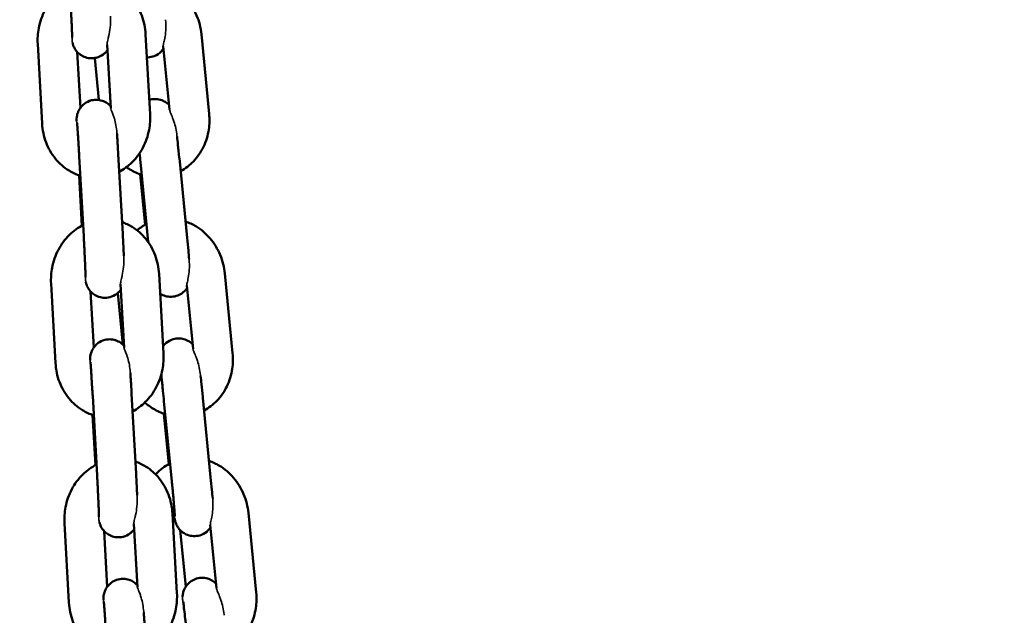
# Model space of a CAD drawing. Units: millimetres. Extents: x 17071 to 31374, y 5850 to 8368.
# Drawn here: x 24419 to 24570, y 7597 to 7688 of the extents above; entities that cross this region are included whole.
import ezdxf

# ---------------------------------------------------------------- set-up
doc = ezdxf.new("R2010")
doc.units = ezdxf.units.MM
doc.layers.add('MD_Visible', color=7, linetype='Continuous', lineweight=50)
doc.layers.add('MD_Visible Narrow', color=7, linetype='Continuous', lineweight=35)
doc.styles.get("Standard").update_dxf_attribs({"font": 'GOTHIC.TTF'})
doc.dimstyles.new('ISO-25', dxfattribs={"dimtxt": 128, "dimasz": 64, "dimexe": 1.25, "dimexo": 0.625, "dimgap": 8, "dimtad": 1, "dimdec": 0, "dimlfac": 0.1, "dimrnd": 5, "dimtxsty": 'Standard', "dimcen": 0, "dimse1": 1, "dimse2": 1, "dimclrd": 256, "dimclre": 8, "dimclrt": 256, "dimadec": 0, "dimazin": 0, "dimtfac": 1, "dimtdec": 0, "dimtmove": 0, "dimatfit": 3, "dimfxl": 1, "dimlwd": 5, "dimlwe": 5, "dimarcsym": 0})

# ---------------------------------------------------------------- blocks, each defined once
blk = doc.blocks.new('CustomObjectsInViewport4_0')
at = {"layer": 'MD_Visible', "extrusion": (0, 1, 0)}
for p, q in [((1554.07, 4952.36), (1553.38, 4964.59)), ((1563.14, 4952.4), (1561.94, 4964.63)), ((1536.79, 4963.12), (1537.47, 4950.89)), ((1548.01, 4953.28), (1547.46, 4963)), ((1557.05, 4953.08), (1556.09, 4962.78)), ((1542.87, 4961.89), (1543.35, 4953.3)), ((1545.55, 4960.96), (1546.18, 4954.52)), ((1543.18, 4945.85), (1543.86, 4933.62)), ((1549.17, 4946.18), (1549.85, 4933.95)), ((1552.59, 4944.98), (1553.79, 4932.75)), ((1558.56, 4945.56), (1559.76, 4933.34)), ((1543.6, 4935.21), (1543.17, 4942.94)), ((1553.32, 4935.36), (1552.56, 4943.1)), ((1556.13, 4915.57), (1555.44, 4927.8)), ((1566.75, 4915.64), (1565.55, 4927.86)), ((1538.85, 4926.33), (1539.53, 4914.1)), ((1550.07, 4916.49), (1549.52, 4926.21)), ((1544.93, 4925.1), (1545.41, 4916.51)), ((1549.1, 4924.87), (1549.87, 4916.97)), ((1560.66, 4916.31), (1559.71, 4926.01)), ((1545.24, 4909.06), (1545.92, 4896.83)), ((1551.23, 4909.39), (1551.91, 4897.16)), ((1556.2, 4908.21), (1557.4, 4895.98)), ((1562.17, 4908.79), (1563.37, 4896.57)), ((1545.66, 4898.42), (1545.23, 4906.15)), ((1556.93, 4898.59), (1556.17, 4906.34)), ((1558.19, 4878.78), (1557.5, 4891.01)), ((1570.37, 4878.87), (1569.17, 4891.09)), ((1540.91, 4889.54), (1541.59, 4877.31)), ((1546.99, 4888.31), (1547.47, 4879.72)), ((1552.13, 4879.7), (1551.58, 4889.42)), ((1558.71, 4888.43), (1559.56, 4879.78)), ((1564.27, 4879.54), (1563.32, 4889.25))]:
    blk.add_line(p, q, dxfattribs=at)
at = {"layer": 'MD_Visible'}
for points, knots in [([(1541.71, 4972.09), (1540.92, 4971.69), (1540.21, 4971.17), (1538.91, 4969.9), (1538.35, 4969.13), (1537.46, 4967.44), (1537.13, 4966.5), (1536.8, 4964.75), (1536.74, 4963.93), (1536.79, 4963.12)], [6.610247, 6.610247, 6.610247, 6.610247, 6.912537, 6.912537, 7.237427, 7.237427, 7.574079, 7.574079, 7.853982, 7.853982, 7.853982, 7.853982]), ([(1553.38, 4964.59), (1553.33, 4965.58), (1553.12, 4966.55), (1552.43, 4968.38), (1551.95, 4969.23), (1550.75, 4970.7), (1550.04, 4971.32), (1548.76, 4972.11), (1548.24, 4972.36), (1547.69, 4972.54)], [4.712389, 4.712389, 4.712389, 4.712389, 5.053419, 5.053419, 5.387374, 5.387374, 5.707304, 5.707304, 5.905033, 5.905033, 5.905033, 5.905033]), ([(1561.94, 4964.63), (1561.84, 4965.61), (1561.6, 4966.59), (1560.83, 4968.41), (1560.31, 4969.26), (1559.05, 4970.75), (1558.31, 4971.38), (1556.99, 4972.18), (1556.45, 4972.43), (1555.9, 4972.62)], [4.712389, 4.712389, 4.712389, 4.712389, 5.053398, 5.053398, 5.393316, 5.393316, 5.725373, 5.725373, 5.926507, 5.926507, 5.926507, 5.926507]), ([(1541.8, 4970.41), (1541.81, 4970.25), (1541.82, 4970.09), (1541.84, 4969.77), (1541.84, 4969.61), (1541.86, 4969.29), (1541.87, 4969.13), (1541.89, 4968.81), (1541.89, 4968.65), (1541.91, 4968.34), (1541.92, 4968.19), (1541.93, 4967.88), (1541.94, 4967.73), (1541.96, 4967.44), (1541.96, 4967.29), (1541.98, 4967), (1541.98, 4966.86), (1542, 4966.59), (1542, 4966.46), (1542.01, 4966.21), (1542.02, 4966.08), (1542.03, 4965.84), (1542.03, 4965.72), (1542.04, 4965.5), (1542.05, 4965.39), (1542.05, 4965.19), (1542.06, 4965.1), (1542.06, 4964.92), (1542.07, 4964.83), (1542.07, 4964.68), (1542.07, 4964.6), (1542.08, 4964.47), (1542.08, 4964.41), (1542.08, 4964.26), (1542.08, 4964.18), (1542.08, 4964.11), (1542.08, 4964.09), (1542.08, 4964.09)], [1.570796, 1.570796, 1.570796, 1.570796, 1.649716, 1.649716, 1.729659, 1.729659, 1.809605, 1.809605, 1.888534, 1.888534, 1.967365, 1.967365, 2.047236, 2.047236, 2.127129, 2.127129, 2.206018, 2.206018, 2.284315, 2.284315, 2.363681, 2.363681, 2.443103, 2.443103, 2.521549, 2.521549, 2.597773, 2.597773, 2.675152, 2.675152, 2.752702, 2.752702, 2.829308, 2.829308, 2.960862, 2.960862, 3.041184, 3.041184, 3.041184, 3.041184]), ([(1547.51, 4962.17), (1547.44, 4962.08), (1547.36, 4961.97), (1547.14, 4961.74), (1547, 4961.62), (1546.57, 4961.31), (1546.22, 4961.12), (1545.48, 4960.94), (1545.14, 4960.91), (1544.5, 4960.96), (1544.2, 4961.04), (1543.65, 4961.26), (1543.42, 4961.41), (1542.99, 4961.74), (1542.84, 4961.92), (1542.53, 4962.31), (1542.44, 4962.48), (1542.27, 4962.83), (1542.23, 4962.95), (1542.17, 4963.15), (1542.16, 4963.22), (1542.14, 4963.28), (1542.14, 4963.29), (1542.14, 4963.3)], [3.2150323, 3.2150323, 3.2150323, 3.2150323, 3.2191903, 3.2191903, 3.2234327, 3.2234327, 3.2297942, 3.2297942, 3.2344667, 3.2344667, 3.2390659, 3.2390659, 3.2445603, 3.2445603, 3.2523662, 3.2523662, 3.2655348, 3.2655348, 3.2883243, 3.2883243, 3.3131208, 3.3131208, 3.317272, 3.317272, 3.317272, 3.317272]), ([(1556.13, 4962.41), (1556.12, 4962.39), (1556.11, 4962.37), (1556, 4962.23), (1555.89, 4962.08), (1555.5, 4961.7), (1555.16, 4961.44), (1554.41, 4961.15), (1554.06, 4961.08), (1553.67, 4961.06), (1553.63, 4961.06), (1553.58, 4961.06)], [3.06568332, 3.06568332, 3.06568332, 3.06568332, 3.06657187, 3.06657187, 3.07312159, 3.07312159, 3.08226122, 3.08226122, 3.08827779, 3.08827779, 3.08909141, 3.08909141, 3.08909141, 3.08909141]), ([(1542.77, 4951.32), (1542.77, 4951.42), (1542.77, 4951.5), (1542.78, 4951.69), (1542.78, 4951.74), (1542.8, 4951.89), (1542.8, 4951.97), (1542.86, 4952.23), (1542.88, 4952.36), (1543.04, 4952.77), (1543.11, 4952.93), (1543.33, 4953.28), (1543.44, 4953.44), (1543.72, 4953.73), (1543.85, 4953.86), (1544.28, 4954.17), (1544.64, 4954.36), (1545.37, 4954.54), (1545.72, 4954.57), (1546.36, 4954.51), (1546.66, 4954.43), (1547.2, 4954.21), (1547.43, 4954.07), (1547.77, 4953.8), (1547.89, 4953.69), (1547.99, 4953.58)], [6.1052157, 6.1052157, 6.1052157, 6.1052157, 6.2412882, 6.2412882, 6.2839557, 6.2839557, 6.3186902, 6.3186902, 6.3434773, 6.3434773, 6.3542128, 6.3542128, 6.360783, 6.360783, 6.3650254, 6.3650254, 6.3713868, 6.3713868, 6.3760593, 6.3760593, 6.3806586, 6.3806586, 6.386153, 6.386153, 6.3911311, 6.3911311, 6.3911311, 6.3911311]), ([(1553.95, 4954.53), (1554.2, 4954.6), (1554.47, 4954.65), (1555.06, 4954.67), (1555.37, 4954.62), (1555.95, 4954.46), (1556.2, 4954.34), (1556.67, 4954.05), (1556.84, 4953.89), (1556.98, 4953.76)], [6.22513121, 6.22513121, 6.22513121, 6.22513121, 6.22987045, 6.22987045, 6.23548511, 6.23548511, 6.24191979, 6.24191979, 6.2504523, 6.2504523, 6.2504523, 6.2504523]), ([(1549.32, 4943.47), (1550.04, 4943.86), (1550.69, 4944.35), (1551.94, 4945.58), (1552.5, 4946.34), (1553.4, 4948.04), (1553.72, 4948.97), (1554.06, 4950.73), (1554.11, 4951.55), (1554.07, 4952.36)], [3.490402, 3.490402, 3.490402, 3.490402, 3.770944, 3.770944, 4.095834, 4.095834, 4.432486, 4.432486, 4.712389, 4.712389, 4.712389, 4.712389]), ([(1558.75, 4943.6), (1559.48, 4943.99), (1560.14, 4944.5), (1561.34, 4945.74), (1561.86, 4946.49), (1562.67, 4948.16), (1562.95, 4949.07), (1563.2, 4950.8), (1563.22, 4951.61), (1563.14, 4952.4)], [3.515685, 3.515685, 3.515685, 3.515685, 3.798627, 3.798627, 4.110227, 4.110227, 4.43671, 4.43671, 4.712389, 4.712389, 4.712389, 4.712389]), ([(1537.47, 4950.89), (1537.53, 4949.9), (1537.73, 4948.92), (1538.42, 4947.09), (1538.91, 4946.24), (1540.11, 4944.77), (1540.81, 4944.15), (1542.15, 4943.33), (1542.73, 4943.07), (1543.34, 4942.88)], [1.570796, 1.570796, 1.570796, 1.570796, 1.911826, 1.911826, 2.245782, 2.245782, 2.565711, 2.565711, 2.784608, 2.784608, 2.784608, 2.784608]), ([(1542.83, 4951.06), (1542.83, 4951.06), (1542.83, 4951.03), (1542.84, 4950.92), (1542.86, 4950.78), (1542.89, 4950.36), (1542.92, 4950.03), (1542.95, 4949.53), (1542.96, 4949.42), (1542.97, 4949.19), (1542.98, 4949.06), (1543, 4948.82), (1543.01, 4948.69), (1543.02, 4948.43), (1543.03, 4948.29), (1543.05, 4948.02), (1543.06, 4947.87), (1543.07, 4947.58), (1543.08, 4947.43), (1543.1, 4947.13), (1543.11, 4946.98), (1543.13, 4946.67), (1543.14, 4946.52), (1543.16, 4946.19), (1543.17, 4946.02), (1543.18, 4945.85)], [6.56536, 6.56536, 6.56536, 6.56536, 6.659227, 6.659227, 6.857756, 6.857756, 7.142165, 7.142165, 7.219282, 7.219282, 7.297328, 7.297328, 7.375327, 7.375327, 7.452322, 7.452322, 7.530856, 7.530856, 7.61038, 7.61038, 7.689887, 7.689887, 7.768371, 7.768371, 7.853982, 7.853982, 7.853982, 7.853982]), ([(1548.97, 4949.38), (1548.97, 4949.36), (1548.98, 4949.34), (1548.99, 4949.18), (1549, 4949.05), (1549.01, 4948.76), (1549.02, 4948.62), (1549.04, 4948.32), (1549.05, 4948.17), (1549.07, 4947.86), (1549.08, 4947.71), (1549.11, 4947.11), (1549.14, 4946.65), (1549.17, 4946.18)], [7.287239, 7.287239, 7.287239, 7.287239, 7.3002667, 7.3002667, 7.3811765, 7.3811765, 7.4631826, 7.4631826, 7.5452203, 7.5452203, 7.6262147, 7.6262147, 7.8539816, 7.8539816, 7.8539816, 7.8539816]), ([(1558.21, 4948.91), (1558.26, 4948.51), (1558.3, 4948.09), (1558.41, 4947.02), (1558.48, 4946.35), (1558.55, 4945.65), (1558.56, 4945.61), (1558.56, 4945.56)], [7.2853747, 7.2853747, 7.2853747, 7.2853747, 7.5091769, 7.5091769, 7.8325572, 7.8325572, 7.8539816, 7.8539816, 7.8539816, 7.8539816]), ([(1550.44, 4944.19), (1550.61, 4944.07), (1550.79, 4943.95), (1551.54, 4943.5), (1552.15, 4943.23), (1552.78, 4943.03)], [2.5104333, 2.5104333, 2.5104333, 2.5104333, 2.5837805, 2.5837805, 2.8116011, 2.8116011, 2.8116011, 2.8116011]), ([(1543.77, 4935.3), (1542.98, 4934.91), (1542.27, 4934.38), (1540.97, 4933.11), (1540.41, 4932.34), (1539.52, 4930.65), (1539.19, 4929.71), (1538.86, 4927.96), (1538.8, 4927.14), (1538.85, 4926.33)], [6.610247, 6.610247, 6.610247, 6.610247, 6.912537, 6.912537, 7.237427, 7.237427, 7.574079, 7.574079, 7.853982, 7.853982, 7.853982, 7.853982]), ([(1555.44, 4927.8), (1555.39, 4928.79), (1555.18, 4929.77), (1554.49, 4931.59), (1554.01, 4932.44), (1552.81, 4933.91), (1552.11, 4934.53), (1550.82, 4935.32), (1550.3, 4935.57), (1549.75, 4935.75)], [4.712389, 4.712389, 4.712389, 4.712389, 5.053419, 5.053419, 5.387374, 5.387374, 5.707304, 5.707304, 5.905033, 5.905033, 5.905033, 5.905033]), ([(1553.52, 4935.46), (1553.5, 4935.45), (1553.47, 4935.44), (1552.95, 4935.17), (1552.48, 4934.86), (1552.05, 4934.51)], [6.6310155, 6.6310155, 6.6310155, 6.6310155, 6.6412177, 6.6412177, 6.8320487, 6.8320487, 6.8320487, 6.8320487]), ([(1565.55, 4927.86), (1565.46, 4928.85), (1565.21, 4929.82), (1564.45, 4931.64), (1563.93, 4932.5), (1562.66, 4933.98), (1561.93, 4934.62), (1560.6, 4935.41), (1560.07, 4935.66), (1559.51, 4935.85)], [4.712389, 4.712389, 4.712389, 4.712389, 5.053398, 5.053398, 5.393316, 5.393316, 5.725373, 5.725373, 5.926507, 5.926507, 5.926507, 5.926507]), ([(1549.85, 4933.95), (1549.89, 4933.3), (1549.92, 4932.63), (1549.98, 4931.51), (1550, 4931.04), (1550.03, 4930.59)], [1.5707963, 1.5707963, 1.5707963, 1.5707963, 1.8930589, 1.8930589, 2.1359095, 2.1359095, 2.1359095, 2.1359095]), ([(1543.86, 4933.62), (1543.87, 4933.46), (1543.88, 4933.3), (1543.9, 4932.98), (1543.9, 4932.82), (1543.92, 4932.5), (1543.93, 4932.34), (1543.95, 4932.02), (1543.95, 4931.86), (1543.97, 4931.55), (1543.98, 4931.4), (1543.99, 4931.1), (1544, 4930.94), (1544.02, 4930.65), (1544.02, 4930.5), (1544.04, 4930.21), (1544.04, 4930.07), (1544.06, 4929.8), (1544.06, 4929.67), (1544.07, 4929.42), (1544.08, 4929.29), (1544.09, 4929.05), (1544.09, 4928.93), (1544.1, 4928.71), (1544.11, 4928.6), (1544.11, 4928.4), (1544.12, 4928.31), (1544.12, 4928.13), (1544.13, 4928.04), (1544.13, 4927.89), (1544.13, 4927.81), (1544.14, 4927.68), (1544.14, 4927.62), (1544.14, 4927.47), (1544.14, 4927.4), (1544.14, 4927.32), (1544.14, 4927.3), (1544.14, 4927.3)], [1.570796, 1.570796, 1.570796, 1.570796, 1.649716, 1.649716, 1.729659, 1.729659, 1.809605, 1.809605, 1.888534, 1.888534, 1.967365, 1.967365, 2.047236, 2.047236, 2.127129, 2.127129, 2.206018, 2.206018, 2.284315, 2.284315, 2.363681, 2.363681, 2.443103, 2.443103, 2.521549, 2.521549, 2.597773, 2.597773, 2.675152, 2.675152, 2.752702, 2.752702, 2.829308, 2.829308, 2.960862, 2.960862, 3.041184, 3.041184, 3.041184, 3.041184]), ([(1559.76, 4933.34), (1559.83, 4932.68), (1559.89, 4932.03), (1559.99, 4930.95), (1560.03, 4930.5), (1560.06, 4930.08)], [1.5707963, 1.5707963, 1.5707963, 1.5707963, 1.8935629, 1.8935629, 2.140618, 2.140618, 2.140618, 2.140618]), ([(1549.57, 4925.38), (1549.5, 4925.29), (1549.42, 4925.18), (1549.2, 4924.96), (1549.06, 4924.83), (1548.63, 4924.52), (1548.28, 4924.33), (1547.54, 4924.15), (1547.2, 4924.12), (1546.56, 4924.18), (1546.26, 4924.25), (1545.72, 4924.47), (1545.48, 4924.62), (1545.05, 4924.95), (1544.9, 4925.13), (1544.59, 4925.52), (1544.5, 4925.69), (1544.33, 4926.04), (1544.29, 4926.16), (1544.23, 4926.36), (1544.22, 4926.43), (1544.2, 4926.49), (1544.2, 4926.5), (1544.2, 4926.51)], [3.2150323, 3.2150323, 3.2150323, 3.2150323, 3.2191903, 3.2191903, 3.2234327, 3.2234327, 3.2297942, 3.2297942, 3.2344667, 3.2344667, 3.2390659, 3.2390659, 3.2445603, 3.2445603, 3.2523662, 3.2523662, 3.2655348, 3.2655348, 3.2883243, 3.2883243, 3.3131208, 3.3131208, 3.317272, 3.317272, 3.317272, 3.317272]), ([(1559.74, 4925.64), (1559.73, 4925.62), (1559.72, 4925.61), (1559.62, 4925.46), (1559.5, 4925.31), (1559.11, 4924.93), (1558.78, 4924.67), (1558.02, 4924.38), (1557.68, 4924.31), (1557.01, 4924.29), (1556.7, 4924.33), (1556.12, 4924.49), (1555.87, 4924.62), (1555.65, 4924.75), (1555.63, 4924.76), (1555.61, 4924.77)], [3.06568332, 3.06568332, 3.06568332, 3.06568332, 3.06657187, 3.06657187, 3.07312159, 3.07312159, 3.08226122, 3.08226122, 3.08827779, 3.08827779, 3.09389245, 3.09389245, 3.10032713, 3.10032713, 3.10095984, 3.10095984, 3.10095984, 3.10095984]), ([(1544.83, 4914.53), (1544.83, 4914.63), (1544.83, 4914.71), (1544.84, 4914.9), (1544.84, 4914.95), (1544.86, 4915.1), (1544.86, 4915.18), (1544.92, 4915.44), (1544.94, 4915.57), (1545.1, 4915.98), (1545.17, 4916.14), (1545.39, 4916.49), (1545.5, 4916.65), (1545.78, 4916.94), (1545.91, 4917.07), (1546.34, 4917.38), (1546.7, 4917.57), (1547.43, 4917.75), (1547.78, 4917.78), (1548.42, 4917.72), (1548.72, 4917.64), (1549.26, 4917.42), (1549.49, 4917.28), (1549.83, 4917.01), (1549.95, 4916.9), (1550.05, 4916.79)], [6.1052157, 6.1052157, 6.1052157, 6.1052157, 6.2412882, 6.2412882, 6.2839557, 6.2839557, 6.3186902, 6.3186902, 6.3434773, 6.3434773, 6.3542128, 6.3542128, 6.360783, 6.360783, 6.3650254, 6.3650254, 6.3713868, 6.3713868, 6.3760593, 6.3760593, 6.3806586, 6.3806586, 6.386153, 6.386153, 6.3911311, 6.3911311, 6.3911311, 6.3911311]), ([(1556.06, 4916.72), (1556.14, 4916.81), (1556.23, 4916.92), (1556.58, 4917.26), (1556.91, 4917.51), (1557.66, 4917.8), (1558.01, 4917.88), (1558.67, 4917.9), (1558.99, 4917.86), (1559.56, 4917.69), (1559.82, 4917.57), (1560.28, 4917.29), (1560.46, 4917.13), (1560.59, 4916.99)], [6.21006514, 6.21006514, 6.21006514, 6.21006514, 6.21471424, 6.21471424, 6.22385387, 6.22385387, 6.22987045, 6.22987045, 6.23548511, 6.23548511, 6.24191979, 6.24191979, 6.2504523, 6.2504523, 6.2504523, 6.2504523]), ([(1551.38, 4906.68), (1552.1, 4907.07), (1552.75, 4907.56), (1554, 4908.79), (1554.57, 4909.55), (1555.46, 4911.25), (1555.78, 4912.18), (1556.12, 4913.94), (1556.17, 4914.76), (1556.13, 4915.57)], [3.490402, 3.490402, 3.490402, 3.490402, 3.770944, 3.770944, 4.095834, 4.095834, 4.432486, 4.432486, 4.712389, 4.712389, 4.712389, 4.712389]), ([(1562.37, 4906.83), (1563.09, 4907.22), (1563.75, 4907.73), (1564.95, 4908.97), (1565.47, 4909.72), (1566.28, 4911.39), (1566.56, 4912.3), (1566.81, 4914.03), (1566.83, 4914.84), (1566.75, 4915.64)], [3.515685, 3.515685, 3.515685, 3.515685, 3.798627, 3.798627, 4.110227, 4.110227, 4.43671, 4.43671, 4.712389, 4.712389, 4.712389, 4.712389]), ([(1539.53, 4914.1), (1539.59, 4913.11), (1539.79, 4912.13), (1540.48, 4910.3), (1540.97, 4909.45), (1542.17, 4907.98), (1542.87, 4907.36), (1544.21, 4906.54), (1544.79, 4906.28), (1545.4, 4906.09)], [1.570796, 1.570796, 1.570796, 1.570796, 1.911826, 1.911826, 2.245782, 2.245782, 2.565711, 2.565711, 2.784608, 2.784608, 2.784608, 2.784608]), ([(1544.89, 4914.27), (1544.89, 4914.27), (1544.89, 4914.24), (1544.9, 4914.13), (1544.92, 4913.99), (1544.95, 4913.57), (1544.98, 4913.24), (1545.01, 4912.74), (1545.02, 4912.63), (1545.03, 4912.4), (1545.04, 4912.27), (1545.06, 4912.03), (1545.07, 4911.9), (1545.08, 4911.64), (1545.09, 4911.5), (1545.11, 4911.23), (1545.12, 4911.08), (1545.13, 4910.79), (1545.14, 4910.64), (1545.16, 4910.34), (1545.17, 4910.19), (1545.19, 4909.88), (1545.2, 4909.73), (1545.22, 4909.4), (1545.23, 4909.23), (1545.24, 4909.06)], [6.56536, 6.56536, 6.56536, 6.56536, 6.659227, 6.659227, 6.857756, 6.857756, 7.142165, 7.142165, 7.219282, 7.219282, 7.297328, 7.297328, 7.375327, 7.375327, 7.452322, 7.452322, 7.530856, 7.530856, 7.61038, 7.61038, 7.689887, 7.689887, 7.768371, 7.768371, 7.853982, 7.853982, 7.853982, 7.853982]), ([(1551.03, 4912.59), (1551.03, 4912.57), (1551.04, 4912.55), (1551.05, 4912.39), (1551.06, 4912.26), (1551.07, 4911.97), (1551.08, 4911.83), (1551.1, 4911.53), (1551.11, 4911.38), (1551.13, 4911.07), (1551.14, 4910.92), (1551.17, 4910.32), (1551.2, 4909.86), (1551.23, 4909.39)], [7.287239, 7.287239, 7.287239, 7.287239, 7.3002667, 7.3002667, 7.3811765, 7.3811765, 7.4631826, 7.4631826, 7.5452203, 7.5452203, 7.6262147, 7.6262147, 7.8539816, 7.8539816, 7.8539816, 7.8539816]), ([(1555.77, 4912.31), (1555.8, 4912.08), (1555.82, 4911.84), (1555.87, 4911.45), (1555.88, 4911.31), (1555.91, 4911.03), (1555.93, 4910.89), (1555.96, 4910.59), (1555.97, 4910.44), (1556.01, 4910.14), (1556.02, 4909.99), (1556.09, 4909.3), (1556.15, 4908.75), (1556.2, 4908.21)], [7.1192717, 7.1192717, 7.1192717, 7.1192717, 7.2669016, 7.2669016, 7.3450939, 7.3450939, 7.4242622, 7.4242622, 7.5034048, 7.5034048, 7.5815279, 7.5815279, 7.8539816, 7.8539816, 7.8539816, 7.8539816]), ([(1561.83, 4912.14), (1561.87, 4911.74), (1561.92, 4911.32), (1562.03, 4910.25), (1562.09, 4909.58), (1562.16, 4908.88), (1562.17, 4908.84), (1562.17, 4908.79)], [7.2853747, 7.2853747, 7.2853747, 7.2853747, 7.5091769, 7.5091769, 7.8325572, 7.8325572, 7.8539816, 7.8539816, 7.8539816, 7.8539816]), ([(1553.26, 4908.06), (1553.67, 4907.69), (1554.11, 4907.36), (1555.15, 4906.74), (1555.76, 4906.46), (1556.39, 4906.26)], [2.3939225, 2.3939225, 2.3939225, 2.3939225, 2.5837805, 2.5837805, 2.8116011, 2.8116011, 2.8116011, 2.8116011]), ([(1557.5, 4891.01), (1557.45, 4892), (1557.24, 4892.98), (1556.55, 4894.8), (1556.07, 4895.65), (1554.87, 4897.12), (1554.17, 4897.75), (1552.88, 4898.53), (1552.36, 4898.78), (1551.81, 4898.96)], [4.712389, 4.712389, 4.712389, 4.712389, 5.053419, 5.053419, 5.387374, 5.387374, 5.707304, 5.707304, 5.905033, 5.905033, 5.905033, 5.905033]), ([(1569.17, 4891.09), (1569.07, 4892.08), (1568.82, 4893.05), (1568.06, 4894.87), (1567.54, 4895.73), (1566.28, 4897.21), (1565.54, 4897.85), (1564.21, 4898.64), (1563.68, 4898.89), (1563.13, 4899.08)], [4.712389, 4.712389, 4.712389, 4.712389, 5.053398, 5.053398, 5.393316, 5.393316, 5.725373, 5.725373, 5.926507, 5.926507, 5.926507, 5.926507]), ([(1545.83, 4898.51), (1545.04, 4898.12), (1544.33, 4897.59), (1543.03, 4896.32), (1542.47, 4895.55), (1541.58, 4893.86), (1541.25, 4892.92), (1540.92, 4891.17), (1540.86, 4890.35), (1540.91, 4889.54)], [6.610247, 6.610247, 6.610247, 6.610247, 6.912537, 6.912537, 7.237427, 7.237427, 7.574079, 7.574079, 7.853982, 7.853982, 7.853982, 7.853982]), ([(1557.14, 4898.69), (1557.11, 4898.68), (1557.08, 4898.67), (1556.28, 4898.25), (1555.58, 4897.72), (1554.95, 4897.07), (1554.92, 4897.05), (1554.9, 4897.02)], [6.6310155, 6.6310155, 6.6310155, 6.6310155, 6.6412177, 6.6412177, 6.9402199, 6.9402199, 6.9525696, 6.9525696, 6.9525696, 6.9525696]), ([(1545.92, 4896.83), (1545.93, 4896.67), (1545.94, 4896.51), (1545.96, 4896.19), (1545.96, 4896.03), (1545.98, 4895.71), (1545.99, 4895.55), (1546.01, 4895.23), (1546.02, 4895.07), (1546.03, 4894.76), (1546.04, 4894.61), (1546.05, 4894.31), (1546.06, 4894.15), (1546.08, 4893.86), (1546.08, 4893.71), (1546.1, 4893.42), (1546.1, 4893.29), (1546.12, 4893.01), (1546.12, 4892.88), (1546.13, 4892.63), (1546.14, 4892.5), (1546.15, 4892.26), (1546.15, 4892.14), (1546.16, 4891.92), (1546.17, 4891.81), (1546.18, 4891.61), (1546.18, 4891.52), (1546.18, 4891.34), (1546.19, 4891.25), (1546.19, 4891.1), (1546.2, 4891.02), (1546.2, 4890.89), (1546.2, 4890.83), (1546.2, 4890.68), (1546.2, 4890.61), (1546.2, 4890.53), (1546.2, 4890.51), (1546.2, 4890.51)], [1.570796, 1.570796, 1.570796, 1.570796, 1.649716, 1.649716, 1.729659, 1.729659, 1.809605, 1.809605, 1.888534, 1.888534, 1.967365, 1.967365, 2.047236, 2.047236, 2.127129, 2.127129, 2.206018, 2.206018, 2.284315, 2.284315, 2.363681, 2.363681, 2.443103, 2.443103, 2.521549, 2.521549, 2.597773, 2.597773, 2.675152, 2.675152, 2.752702, 2.752702, 2.829308, 2.829308, 2.960862, 2.960862, 3.041184, 3.041184, 3.041184, 3.041184]), ([(1551.91, 4897.16), (1551.95, 4896.51), (1551.98, 4895.84), (1552.04, 4894.72), (1552.06, 4894.25), (1552.09, 4893.8)], [1.5707963, 1.5707963, 1.5707963, 1.5707963, 1.8930589, 1.8930589, 2.1359095, 2.1359095, 2.1359095, 2.1359095]), ([(1557.4, 4895.98), (1557.42, 4895.83), (1557.43, 4895.67), (1557.46, 4895.35), (1557.48, 4895.2), (1557.51, 4894.88), (1557.52, 4894.73), (1557.55, 4894.42), (1557.57, 4894.27), (1557.59, 4893.98), (1557.61, 4893.84), (1557.63, 4893.55), (1557.65, 4893.41), (1557.67, 4893.14), (1557.68, 4893), (1557.7, 4892.74), (1557.71, 4892.62), (1557.77, 4892.02), (1557.8, 4891.61), (1557.84, 4890.98), (1557.86, 4890.75), (1557.86, 4890.63), (1557.86, 4890.61), (1557.86, 4890.61)], [1.570796, 1.570796, 1.570796, 1.570796, 1.649577, 1.649577, 1.729388, 1.729388, 1.809213, 1.809213, 1.88803, 1.88803, 1.966505, 1.966505, 2.046035, 2.046035, 2.125607, 2.125607, 2.204194, 2.204194, 2.515942, 2.515942, 2.808285, 2.808285, 2.88161, 2.88161, 2.88161, 2.88161]), ([(1563.37, 4896.57), (1563.44, 4895.91), (1563.5, 4895.26), (1563.6, 4894.18), (1563.64, 4893.73), (1563.68, 4893.32)], [1.5707963, 1.5707963, 1.5707963, 1.5707963, 1.8935629, 1.8935629, 2.140618, 2.140618, 2.140618, 2.140618]), ([(1563.36, 4888.87), (1563.34, 4888.86), (1563.33, 4888.84), (1563.23, 4888.69), (1563.11, 4888.54), (1562.72, 4888.16), (1562.39, 4887.91), (1561.64, 4887.61), (1561.29, 4887.54), (1560.63, 4887.52), (1560.31, 4887.56), (1559.74, 4887.72), (1559.48, 4887.85), (1559.01, 4888.14), (1558.83, 4888.3), (1558.48, 4888.67), (1558.37, 4888.84), (1558.15, 4889.19), (1558.1, 4889.32), (1558.01, 4889.54), (1557.99, 4889.62), (1557.95, 4889.75), (1557.93, 4889.81), (1557.9, 4889.93), (1557.89, 4889.99), (1557.87, 4890.09), (1557.86, 4890.13), (1557.86, 4890.17)], [3.0656833, 3.0656833, 3.0656833, 3.0656833, 3.0665719, 3.0665719, 3.0731216, 3.0731216, 3.0822612, 3.0822612, 3.0882778, 3.0882778, 3.0938925, 3.0938925, 3.1003271, 3.1003271, 3.1091045, 3.1091045, 3.1232617, 3.1232617, 3.1473234, 3.1473234, 3.1749506, 3.1749506, 3.2081261, 3.2081261, 3.2654583, 3.2654583, 3.3185106, 3.3185106, 3.3185106, 3.3185106]), ([(1551.63, 4888.59), (1551.56, 4888.5), (1551.48, 4888.39), (1551.26, 4888.17), (1551.12, 4888.04), (1550.69, 4887.73), (1550.34, 4887.54), (1549.6, 4887.36), (1549.26, 4887.33), (1548.62, 4887.39), (1548.32, 4887.46), (1547.78, 4887.68), (1547.55, 4887.83), (1547.11, 4888.16), (1546.96, 4888.34), (1546.65, 4888.73), (1546.56, 4888.9), (1546.39, 4889.25), (1546.35, 4889.37), (1546.29, 4889.57), (1546.28, 4889.64), (1546.26, 4889.7), (1546.26, 4889.71), (1546.26, 4889.72)], [3.2150323, 3.2150323, 3.2150323, 3.2150323, 3.2191903, 3.2191903, 3.2234327, 3.2234327, 3.2297942, 3.2297942, 3.2344667, 3.2344667, 3.2390659, 3.2390659, 3.2445603, 3.2445603, 3.2523662, 3.2523662, 3.2655348, 3.2655348, 3.2883243, 3.2883243, 3.3131208, 3.3131208, 3.317272, 3.317272, 3.317272, 3.317272]), ([(1546.89, 4877.74), (1546.89, 4877.84), (1546.89, 4877.92), (1546.9, 4878.11), (1546.9, 4878.16), (1546.92, 4878.31), (1546.93, 4878.39), (1546.98, 4878.65), (1547, 4878.78), (1547.16, 4879.19), (1547.23, 4879.35), (1547.45, 4879.7), (1547.56, 4879.86), (1547.84, 4880.15), (1547.97, 4880.28), (1548.41, 4880.59), (1548.76, 4880.78), (1549.49, 4880.96), (1549.84, 4880.99), (1550.48, 4880.93), (1550.78, 4880.85), (1551.32, 4880.63), (1551.55, 4880.49), (1551.89, 4880.23), (1552.01, 4880.11), (1552.11, 4880)], [6.1052157, 6.1052157, 6.1052157, 6.1052157, 6.2412882, 6.2412882, 6.2839557, 6.2839557, 6.3186902, 6.3186902, 6.3434773, 6.3434773, 6.3542128, 6.3542128, 6.360783, 6.360783, 6.3650254, 6.3650254, 6.3713868, 6.3713868, 6.3760593, 6.3760593, 6.3806586, 6.3806586, 6.386153, 6.386153, 6.3911311, 6.3911311, 6.3911311, 6.3911311]), ([(1559.05, 4878.21), (1559.06, 4878.25), (1559.06, 4878.29), (1559.07, 4878.42), (1559.08, 4878.51), (1559.13, 4878.81), (1559.16, 4878.98), (1559.37, 4879.46), (1559.45, 4879.62), (1559.68, 4879.96), (1559.8, 4880.11), (1560.19, 4880.49), (1560.52, 4880.75), (1561.28, 4881.04), (1561.62, 4881.11), (1562.29, 4881.13), (1562.6, 4881.09), (1563.18, 4880.93), (1563.43, 4880.8), (1563.89, 4880.52), (1564.07, 4880.36), (1564.21, 4880.22)], [6.1076481, 6.1076481, 6.1076481, 6.1076481, 6.1336166, 6.1336166, 6.1701671, 6.1701671, 6.1977444, 6.1977444, 6.2081645, 6.2081645, 6.2147142, 6.2147142, 6.2238539, 6.2238539, 6.2298704, 6.2298704, 6.2354851, 6.2354851, 6.2419198, 6.2419198, 6.2504523, 6.2504523, 6.2504523, 6.2504523]), ([(1553.44, 4869.89), (1554.16, 4870.28), (1554.81, 4870.77), (1556.06, 4872), (1556.63, 4872.76), (1557.52, 4874.46), (1557.84, 4875.39), (1558.18, 4877.15), (1558.23, 4877.97), (1558.19, 4878.78)], [3.490402, 3.490402, 3.490402, 3.490402, 3.770944, 3.770944, 4.095834, 4.095834, 4.432486, 4.432486, 4.712389, 4.712389, 4.712389, 4.712389]), ([(1565.98, 4870.06), (1566.71, 4870.45), (1567.37, 4870.96), (1568.57, 4872.2), (1569.09, 4872.96), (1569.89, 4874.62), (1570.17, 4875.54), (1570.43, 4877.26), (1570.45, 4878.07), (1570.37, 4878.87)], [3.515685, 3.515685, 3.515685, 3.515685, 3.798627, 3.798627, 4.110227, 4.110227, 4.43671, 4.43671, 4.712389, 4.712389, 4.712389, 4.712389]), ([(1541.59, 4877.31), (1541.65, 4876.32), (1541.85, 4875.34), (1542.54, 4873.51), (1543.03, 4872.66), (1544.23, 4871.19), (1544.93, 4870.57), (1546.27, 4869.75), (1546.85, 4869.49), (1547.46, 4869.3)], [1.570796, 1.570796, 1.570796, 1.570796, 1.911826, 1.911826, 2.245782, 2.245782, 2.565711, 2.565711, 2.784608, 2.784608, 2.784608, 2.784608]), ([(1546.95, 4877.48), (1546.95, 4877.48), (1546.95, 4877.45), (1546.96, 4877.34), (1546.98, 4877.2), (1547.01, 4876.78), (1547.04, 4876.45), (1547.07, 4875.95), (1547.08, 4875.84), (1547.09, 4875.61), (1547.1, 4875.49), (1547.12, 4875.24), (1547.13, 4875.11), (1547.14, 4874.85), (1547.15, 4874.71), (1547.17, 4874.44), (1547.18, 4874.3), (1547.19, 4874), (1547.2, 4873.86), (1547.22, 4873.55), (1547.23, 4873.4), (1547.25, 4873.09), (1547.26, 4872.94), (1547.28, 4872.61), (1547.29, 4872.44), (1547.3, 4872.27)], [6.56536, 6.56536, 6.56536, 6.56536, 6.659227, 6.659227, 6.857756, 6.857756, 7.142165, 7.142165, 7.219282, 7.219282, 7.297328, 7.297328, 7.375327, 7.375327, 7.452322, 7.452322, 7.530856, 7.530856, 7.61038, 7.61038, 7.689887, 7.689887, 7.768371, 7.768371, 7.853982, 7.853982, 7.853982, 7.853982]), ([(1559.14, 4877.45), (1559.14, 4877.45), (1559.15, 4877.44), (1559.16, 4877.35), (1559.18, 4877.24), (1559.23, 4876.87), (1559.26, 4876.58), (1559.35, 4875.82), (1559.41, 4875.34), (1559.48, 4874.68), (1559.49, 4874.55), (1559.53, 4874.26), (1559.54, 4874.12), (1559.57, 4873.82), (1559.59, 4873.67), (1559.62, 4873.37), (1559.64, 4873.22), (1559.71, 4872.53), (1559.76, 4871.99), (1559.81, 4871.44)], [6.43417, 6.43417, 6.43417, 6.43417, 6.51049, 6.51049, 6.689574, 6.689574, 6.960785, 6.960785, 7.266902, 7.266902, 7.345094, 7.345094, 7.424262, 7.424262, 7.503405, 7.503405, 7.581528, 7.581528, 7.853982, 7.853982, 7.853982, 7.853982]), ([(1553.09, 4875.8), (1553.1, 4875.78), (1553.1, 4875.76), (1553.11, 4875.6), (1553.12, 4875.47), (1553.13, 4875.19), (1553.14, 4875.04), (1553.16, 4874.74), (1553.17, 4874.59), (1553.19, 4874.28), (1553.2, 4874.13), (1553.23, 4873.53), (1553.26, 4873.07), (1553.29, 4872.6)], [7.287239, 7.287239, 7.287239, 7.287239, 7.3002667, 7.3002667, 7.3811765, 7.3811765, 7.4631826, 7.4631826, 7.5452203, 7.5452203, 7.6262147, 7.6262147, 7.8539816, 7.8539816, 7.8539816, 7.8539816])]:
    blk.add_open_spline(points, degree=3, knots=knots, dxfattribs=at)
for points in [[(1552.45, 4946.35), (1552.5, 4945.89), (1552.54, 4945.43), (1552.59, 4944.98)], [(1553.79, 4932.75), (1553.79, 4932.72), (1553.8, 4932.69), (1553.8, 4932.66)]]:
    blk.add_open_spline(points, degree=3, dxfattribs=at)
at = {"layer": 'MD_Visible Narrow'}
for points, knots in [([(1547.72, 4964.4), (1547.81, 4964.79), (1547.87, 4965.21), (1547.98, 4966.21), (1547.99, 4966.8), (1547.97, 4967.38)], [1.3572471, 1.3572471, 1.3572471, 1.3572471, 1.4784846, 1.4784846, 1.6396901, 1.6396901, 1.6396901, 1.6396901]), ([(1556.31, 4964), (1556.39, 4964.37), (1556.44, 4964.76), (1556.5, 4965.72), (1556.5, 4966.28), (1556.45, 4966.85)], [1.3572471, 1.3572471, 1.3572471, 1.3572471, 1.4784845, 1.4784845, 1.6366053, 1.6366053, 1.6366053, 1.6366053]), ([(1542.08, 4964.28), (1542.08, 4964.26), (1542.08, 4964.23), (1542.06, 4964), (1542.06, 4963.79), (1542.09, 4963.59)], [0.42989966, 0.42989966, 0.42989966, 0.42989966, 0.43648674, 0.43648674, 0.49934911, 0.49934911, 0.49934911, 0.49934911]), ([(1547.46, 4963), (1547.46, 4963.05), (1547.46, 4963.11), (1547.49, 4963.36), (1547.54, 4963.61), (1547.64, 4964.06), (1547.68, 4964.22), (1547.72, 4964.4)], [-0.3328891, -0.3328891, -0.3328891, -0.3328891, -0.2838232, -0.2838232, -0.1532904, -0.1532904, -0.0889836, -0.0889836, -0.0889836, -0.0889836]), ([(1556.09, 4962.78), (1556.09, 4962.82), (1556.09, 4962.87), (1556.11, 4963.08), (1556.16, 4963.29), (1556.25, 4963.7), (1556.28, 4963.84), (1556.31, 4964)], [-0.3389596, -0.3389596, -0.3389596, -0.3389596, -0.2861153, -0.2861153, -0.1545529, -0.1545529, -0.0928262, -0.0928262, -0.0928262, -0.0928262]), ([(1542.09, 4963.59), (1542.1, 4963.5), (1542.11, 4963.42), (1542.13, 4963.32), (1542.13, 4963.31), (1542.14, 4963.3)], [-0.61451914, -0.61451914, -0.61451914, -0.61451914, -0.58438904, -0.58438904, -0.57997202, -0.57997202, -0.57997202, -0.57997202]), ([(1548.01, 4953.28), (1548.01, 4953.24), (1548.02, 4953.2), (1548.06, 4953.04), (1548.11, 4952.91), (1548.24, 4952.6), (1548.32, 4952.4), (1548.41, 4952.17)], [0.3400062, 0.3400062, 0.3400062, 0.3400062, 0.3832611, 0.3832611, 0.4634449, 0.4634449, 0.5533215, 0.5533215, 0.5533215, 0.5533215]), ([(1548.41, 4952.17), (1548.46, 4952), (1548.52, 4951.83), (1548.77, 4951), (1548.9, 4950.28), (1548.97, 4949.47), (1548.97, 4949.43), (1548.97, 4949.38)], [1.3559972, 1.3559972, 1.3559972, 1.3559972, 1.4146329, 1.4146329, 1.627589, 1.627589, 1.6406463, 1.6406463, 1.6406463, 1.6406463]), ([(1557.05, 4953.08), (1557.05, 4953.05), (1557.05, 4953.01), (1557.09, 4952.85), (1557.15, 4952.7), (1557.3, 4952.31), (1557.4, 4952.06), (1557.52, 4951.78)], [0.339912, 0.339912, 0.339912, 0.339912, 0.3637618, 0.3637618, 0.4480075, 0.4480075, 0.5459384, 0.5459384, 0.5459384, 0.5459384]), ([(1542.87, 4950.57), (1542.82, 4950.77), (1542.78, 4950.98), (1542.77, 4951.23), (1542.77, 4951.28), (1542.77, 4951.32)], [0.41726462, 0.41726462, 0.41726462, 0.41726462, 0.48255016, 0.48255016, 0.49536465, 0.49536465, 0.49536465, 0.49536465]), ([(1557.52, 4951.78), (1557.58, 4951.6), (1557.65, 4951.42), (1557.94, 4950.55), (1558.11, 4949.8), (1558.2, 4948.99), (1558.21, 4948.95), (1558.21, 4948.91)], [1.3559972, 1.3559972, 1.3559972, 1.3559972, 1.4146329, 1.4146329, 1.627589, 1.627589, 1.639416, 1.639416, 1.639416, 1.639416]), ([(1549.78, 4927.61), (1549.87, 4928), (1549.93, 4928.42), (1550.04, 4929.42), (1550.05, 4930.01), (1550.03, 4930.59)], [1.3572471, 1.3572471, 1.3572471, 1.3572471, 1.4784845, 1.4784845, 1.6396901, 1.6396901, 1.6396901, 1.6396901]), ([(1559.93, 4927.23), (1560, 4927.6), (1560.05, 4928), (1560.12, 4928.95), (1560.11, 4929.52), (1560.06, 4930.08)], [1.3572471, 1.3572471, 1.3572471, 1.3572471, 1.4784845, 1.4784845, 1.6366053, 1.6366053, 1.6366053, 1.6366053]), ([(1544.14, 4927.49), (1544.14, 4927.47), (1544.14, 4927.44), (1544.12, 4927.21), (1544.12, 4927), (1544.15, 4926.8)], [0.42989965, 0.42989965, 0.42989965, 0.42989965, 0.43648673, 0.43648673, 0.4993491, 0.4993491, 0.4993491, 0.4993491]), ([(1544.15, 4926.8), (1544.16, 4926.71), (1544.17, 4926.63), (1544.19, 4926.53), (1544.19, 4926.52), (1544.2, 4926.51)], [-0.61451914, -0.61451914, -0.61451914, -0.61451914, -0.58438904, -0.58438904, -0.57997202, -0.57997202, -0.57997202, -0.57997202]), ([(1549.52, 4926.21), (1549.52, 4926.26), (1549.52, 4926.32), (1549.55, 4926.57), (1549.6, 4926.82), (1549.71, 4927.27), (1549.74, 4927.43), (1549.78, 4927.61)], [-0.3328891, -0.3328891, -0.3328891, -0.3328891, -0.2838232, -0.2838232, -0.1532904, -0.1532904, -0.0889836, -0.0889836, -0.0889836, -0.0889836]), ([(1559.71, 4926.01), (1559.7, 4926.05), (1559.7, 4926.1), (1559.73, 4926.31), (1559.78, 4926.52), (1559.87, 4926.93), (1559.9, 4927.08), (1559.93, 4927.23)], [-0.3389596, -0.3389596, -0.3389596, -0.3389596, -0.2861153, -0.2861153, -0.1545529, -0.1545529, -0.0928262, -0.0928262, -0.0928262, -0.0928262]), ([(1550.07, 4916.49), (1550.07, 4916.45), (1550.08, 4916.41), (1550.12, 4916.25), (1550.17, 4916.12), (1550.3, 4915.81), (1550.38, 4915.61), (1550.47, 4915.38)], [0.3400062, 0.3400062, 0.3400062, 0.3400062, 0.3832611, 0.3832611, 0.4634449, 0.4634449, 0.5533215, 0.5533215, 0.5533215, 0.5533215]), ([(1560.66, 4916.31), (1560.66, 4916.28), (1560.67, 4916.25), (1560.7, 4916.09), (1560.76, 4915.93), (1560.91, 4915.54), (1561.02, 4915.29), (1561.13, 4915.01)], [0.339912, 0.339912, 0.339912, 0.339912, 0.3637618, 0.3637618, 0.4480075, 0.4480075, 0.5459384, 0.5459384, 0.5459384, 0.5459384]), ([(1544.93, 4913.78), (1544.88, 4913.98), (1544.84, 4914.19), (1544.83, 4914.44), (1544.83, 4914.49), (1544.83, 4914.53)], [0.41726462, 0.41726462, 0.41726462, 0.41726462, 0.48255016, 0.48255016, 0.49536465, 0.49536465, 0.49536465, 0.49536465]), ([(1550.47, 4915.38), (1550.53, 4915.21), (1550.58, 4915.04), (1550.83, 4914.21), (1550.96, 4913.49), (1551.03, 4912.68), (1551.03, 4912.64), (1551.03, 4912.59)], [1.3559972, 1.3559972, 1.3559972, 1.3559972, 1.4146329, 1.4146329, 1.627589, 1.627589, 1.6406463, 1.6406463, 1.6406463, 1.6406463]), ([(1561.13, 4915.01), (1561.2, 4914.83), (1561.26, 4914.65), (1561.55, 4913.78), (1561.72, 4913.03), (1561.82, 4912.23), (1561.82, 4912.18), (1561.83, 4912.14)], [1.3559972, 1.3559972, 1.3559972, 1.3559972, 1.4146329, 1.4146329, 1.627589, 1.627589, 1.639416, 1.639416, 1.639416, 1.639416]), ([(1551.84, 4890.82), (1551.93, 4891.21), (1551.99, 4891.63), (1552.1, 4892.63), (1552.11, 4893.22), (1552.09, 4893.8)], [1.3572471, 1.3572471, 1.3572471, 1.3572471, 1.4784845, 1.4784845, 1.6396901, 1.6396901, 1.6396901, 1.6396901]), ([(1563.54, 4890.46), (1563.61, 4890.83), (1563.67, 4891.23), (1563.73, 4892.18), (1563.73, 4892.75), (1563.68, 4893.32)], [1.3572471, 1.3572471, 1.3572471, 1.3572471, 1.4784845, 1.4784845, 1.6366053, 1.6366053, 1.6366053, 1.6366053]), ([(1546.2, 4890.7), (1546.2, 4890.68), (1546.2, 4890.65), (1546.18, 4890.42), (1546.18, 4890.21), (1546.21, 4890.01)], [0.42989966, 0.42989966, 0.42989966, 0.42989966, 0.43648674, 0.43648674, 0.49934911, 0.49934911, 0.49934911, 0.49934911]), ([(1546.21, 4890.01), (1546.22, 4889.92), (1546.23, 4889.84), (1546.25, 4889.74), (1546.25, 4889.73), (1546.26, 4889.72)], [-0.61451914, -0.61451914, -0.61451914, -0.61451914, -0.58438904, -0.58438904, -0.57997202, -0.57997202, -0.57997202, -0.57997202]), ([(1551.58, 4889.42), (1551.58, 4889.47), (1551.58, 4889.53), (1551.61, 4889.78), (1551.66, 4890.03), (1551.77, 4890.48), (1551.8, 4890.64), (1551.84, 4890.82)], [-0.3328891, -0.3328891, -0.3328891, -0.3328891, -0.2838232, -0.2838232, -0.1532904, -0.1532904, -0.0889836, -0.0889836, -0.0889836, -0.0889836]), ([(1557.84, 4891.05), (1557.83, 4890.97), (1557.82, 4890.89), (1557.81, 4890.61), (1557.82, 4890.4), (1557.85, 4890.2)], [0.41198565, 0.41198565, 0.41198565, 0.41198565, 0.43648674, 0.43648674, 0.49934911, 0.49934911, 0.49934911, 0.49934911]), ([(1563.32, 4889.25), (1563.32, 4889.28), (1563.32, 4889.33), (1563.34, 4889.54), (1563.39, 4889.75), (1563.48, 4890.16), (1563.51, 4890.31), (1563.54, 4890.46)], [-0.3389596, -0.3389596, -0.3389596, -0.3389596, -0.2861153, -0.2861153, -0.1545529, -0.1545529, -0.0928262, -0.0928262, -0.0928262, -0.0928262]), ([(1552.13, 4879.7), (1552.13, 4879.66), (1552.14, 4879.62), (1552.18, 4879.46), (1552.23, 4879.33), (1552.36, 4879.02), (1552.44, 4878.82), (1552.53, 4878.59)], [0.3400062, 0.3400062, 0.3400062, 0.3400062, 0.3832611, 0.3832611, 0.4634449, 0.4634449, 0.5533215, 0.5533215, 0.5533215, 0.5533215]), ([(1564.27, 4879.54), (1564.28, 4879.51), (1564.28, 4879.48), (1564.32, 4879.32), (1564.37, 4879.16), (1564.53, 4878.77), (1564.63, 4878.53), (1564.74, 4878.24)], [0.339912, 0.339912, 0.339912, 0.339912, 0.3637618, 0.3637618, 0.4480075, 0.4480075, 0.5459384, 0.5459384, 0.5459384, 0.5459384]), ([(1546.99, 4876.99), (1546.94, 4877.19), (1546.9, 4877.4), (1546.89, 4877.65), (1546.89, 4877.7), (1546.89, 4877.74)], [0.41726462, 0.41726462, 0.41726462, 0.41726462, 0.48255016, 0.48255016, 0.49536466, 0.49536466, 0.49536466, 0.49536466]), ([(1552.53, 4878.59), (1552.59, 4878.43), (1552.64, 4878.25), (1552.89, 4877.42), (1553.02, 4876.7), (1553.09, 4875.89), (1553.09, 4875.85), (1553.09, 4875.8)], [1.3559972, 1.3559972, 1.3559972, 1.3559972, 1.4146329, 1.4146329, 1.627589, 1.627589, 1.6406463, 1.6406463, 1.6406463, 1.6406463]), ([(1559.05, 4877.98), (1559.05, 4877.98), (1559.05, 4877.99), (1559.05, 4878.07), (1559.05, 4878.14), (1559.05, 4878.21)], [0.08651889, 0.08651889, 0.08651889, 0.08651889, 0.0890134, 0.0890134, 0.11439379, 0.11439379, 0.11439379, 0.11439379]), ([(1559.18, 4877.2), (1559.12, 4877.4), (1559.08, 4877.6), (1559.06, 4877.87), (1559.05, 4877.92), (1559.05, 4877.98)], [0.42015661, 0.42015661, 0.42015661, 0.42015661, 0.48255016, 0.48255016, 0.49939857, 0.49939857, 0.49939857, 0.49939857]), ([(1564.74, 4878.24), (1564.81, 4878.07), (1564.88, 4877.89), (1565.17, 4877.01), (1565.33, 4876.26), (1565.43, 4875.46), (1565.44, 4875.42), (1565.44, 4875.37)], [1.3559972, 1.3559972, 1.3559972, 1.3559972, 1.4146329, 1.4146329, 1.627589, 1.627589, 1.639416, 1.639416, 1.639416, 1.639416])]:
    blk.add_open_spline(points, degree=3, knots=knots, dxfattribs=at)
blk.add_open_spline([(1557.85, 4890.2), (1557.85, 4890.19), (1557.85, 4890.18), (1557.86, 4890.17)], degree=3, dxfattribs=at)
blk = doc.blocks.new('*D10')
at = {"lineweight": 5, "transparency": 16777216}
blk.add_line((23506.09, 8208.52), (27286.09, 8208.52), dxfattribs=at)
at = {"transparency": 16777216}
for points in [[(23506.09, 8219.19), (23506.09, 8197.86), (23442.09, 8208.52)], [(27286.09, 8219.19), (27286.09, 8197.86), (27350.09, 8208.52)]]:
    blk.add_solid(points, dxfattribs=at)
at = {"layer": 'Defpoints', "color": 0, "transparency": 16777216}
for p in [(27350.09, 8208.52), (23442.09, 5857.85), (27350.09, 5857.85)]:
    blk.add_point(p, dxfattribs=at)
at = {"transparency": 16777216, "insert": (25396.09, 8283.74), "char_height": 128, "attachment_point": 5}
blk.add_mtext('390', dxfattribs=at)

msp = doc.modelspace()

# ---------------------------------------------------------------- block references
at = {"layer": 'MD_Visible'}
msp.add_blockref('CustomObjectsInViewport4_0', (22884.83, 2721.37), dxfattribs=at)

# ---------------------------------------------------------------- dimensions: what is measured, and where the dimension line sits
dim = msp.add_linear_dim(base=(27350.09, 8208.52), p1=(23442.09, 5857.85), p2=(27350.09, 5857.85), dimstyle='ISO-25')
dim.commit()
dim.dimension.update_dxf_attribs({"geometry": '*D10', "text_midpoint": (25396.09, 8283.74)})

doc.saveas('drawing.dxf')
